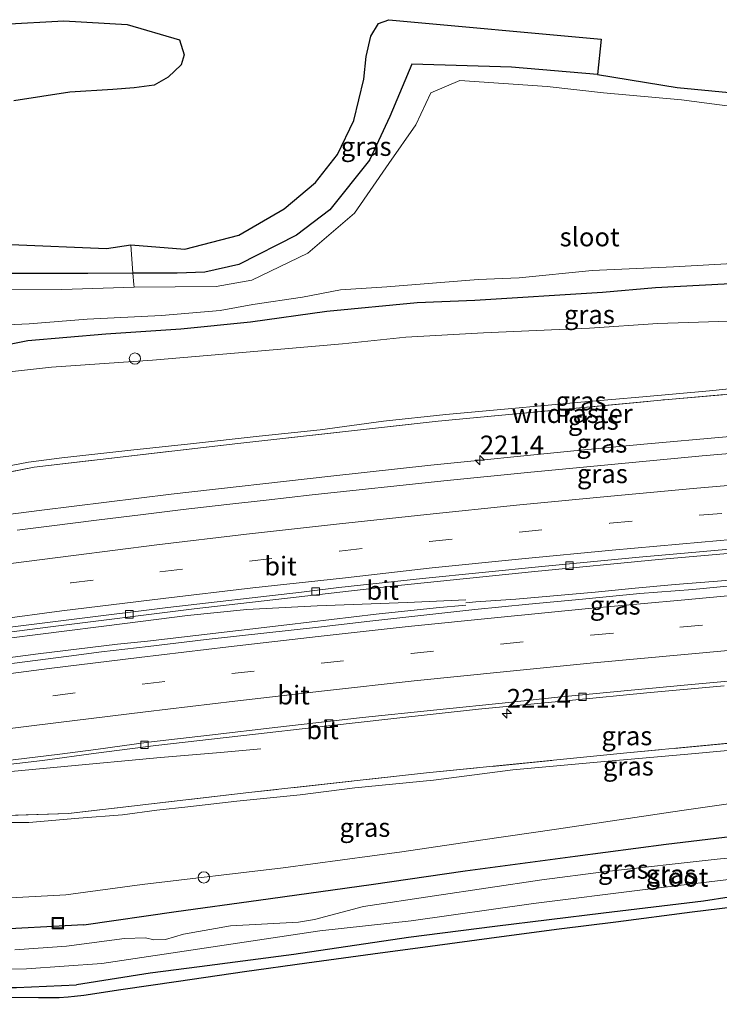
# Model space of a CAD drawing. Units: metres. Extents: x 79998 to 86274, y 401181 to 406253.
# Drawn here: x 80913 to 81006, y 401672 to 401803 of the extents above; entities that cross this region are included whole.
import ezdxf
from ezdxf.enums import TextEntityAlignment as Align

# ---------------------------------------------------------------- set-up
doc = ezdxf.new("R2010")
doc.units = ezdxf.units.M
doc.linetypes.add('IE-TERREINAFSCHEIDING', pattern=[10, 8, -2])
doc.linetypes.add('VW-3-9_STREEP', pattern=[12, 3, -9])
doc.layers.get('0').update_dxf_attribs({"lineweight": 25})
for name, color, linetype, lineweight in [('B-ME-AL-OVERIG-S-B1', 7, 'Continuous', 18), ('B-ME-AM-KILOMETR-S-B1', 7, 'Continuous', 18), ('B-ME-BV-GELEIDECONSTRUCTIE-GELEIDERAIL-L-B1', 213, 'BV-GELEIDERAIL', 18), ('B-ME-GR-BOMENSTRUIKEN-GV-B6', 93, 'Continuous', 18), ('B-ME-GW-INSTEEKWATERGANG-L-B1', 10, 'Continuous', 25), ('B-ME-GW-KRUINLIJN-L-B1', 93, 'Continuous', 18), ('B-ME-GW-TEENLIJN-L-B1', 93, 'Continuous', 18), ('B-ME-IE-GRASLAND-GV-B6', 93, 'Continuous', 18), ('B-ME-IE-TERREINAFSCHEIDING-RASTERHEKWERK-L-B1', 8, 'IE-TERREINAFSCHEIDING', 18), ('B-ME-KG-KADASTRAAL-OPNAMEDTMGRENS-L-B1', 10, 'Continuous', 25), ('B-ME-OG-WATER-GV-B6', 153, 'Continuous', 18), ('B-ME-VH-VERH_SOORT-BITUMEN-GV-B6', 8, 'IE-TERREINAFSCHEIDING-NATUURLIJK-HOUTWAL', 18), ('B-ME-VV-KOLK-S-B1', 8, 'Continuous', 18), ('B-ME-VW-MARKERING-39STREEP-015-L-B1', 255, 'VW-3-9_STREEP', 18), ('B-ME-VW-MARKERING-STREEP-015-L-B1', 7, 'Continuous', 18)]:
    doc.layers.add(name, color=color, linetype=linetype, lineweight=lineweight)
doc.styles.add('NLCS-ISO', font='NLCS-ISO.TTF')
doc.linetypes.add('BV-GELEIDERAIL', pattern='A,10,-3,[108,NLCS.SHX,S=1,R=0,X=0,Y=0],-3', length=16)
doc.linetypes.add('IE-TERREINAFSCHEIDING-NATUURLIJK-HOUTWAL', pattern='A,7,-1.5,[67,NLCS.SHX,S=0.75,R=45,X=0,Y=0],-1.5,7,-1.5,[70,NLCS.SHX,S=0.75,R=0,X=0,Y=0],-1.5', length=20)

# ---------------------------------------------------------------- blocks, each defined once
blk = doc.blocks.new('put')
for p, q in [((0.75, 0.75), (-0.75, 0.75)), ((-0.75, 0.75), (-0.75, -0.75)), ((0.75, -0.75), (0.75, 0.75)), ((-0.75, -0.75), (0.75, -0.75))]:
    blk.add_line(p, q)
blk.add_lwpolyline([(-0.625, 0.625), (0.625, 0.625), (0.625, -0.625), (-0.625, -0.625)], close=True)
blk = doc.blocks.new('dtb')
blk.add_circle((0, 0), 0.75)
blk = doc.blocks.new('hecto')
for p, q in [((0, 0.625), (-0.625, 0)), ((0, -0.625), (0, 0.625)), ((-0.625, 0), (0.625, 0)), ((0.625, 0), (0, -0.625))]:
    blk.add_line(p, q)
blk = doc.blocks.new('kolk')
blk.add_lwpolyline([(-0.5, -0.5), (0.5, -0.5), (0.5, 0.5), (-0.5, 0.5)], close=True)

msp = doc.modelspace()

# ---------------------------------------------------------------- linework, layer by layer
at = {"layer": 'B-ME-BV-GELEIDECONSTRUCTIE-GELEIDERAIL-L-B1'}
for points in [[(80764.0695, 401713.383, 5.8852), (80767.203, 401713.815, 6.1), (80771.245, 401714.301, 6.21), (80777.887, 401715.033, 6.53), (80783.167, 401715.698, 6.79), (80804.207, 401719.295, 6.91), (80814.726, 401721.061, 6.92), (80835.7841, 401724.6169, 6.858), (80855.5912, 401727.8468, 6.7996), (80862.1769, 401728.8672, 6.7803), (80868.7286, 401730.0319, 6.761), (80875.2576, 401731.3103, 6.7416), (80879.1937, 401732.1568, 6.73), (80889.751, 401734.263, 6.61), (80894.978, 401735.144, 6.58), (80901.537, 401736.114, 6.65), (80909.502, 401737.198, 6.35), (80916.127, 401738.052, 6.33), (80933.328, 401740.168, 6.23), (80954.576, 401742.561, 5.96), (80967.858, 401744.046, 5.73), (80986.424, 401745.882, 5.49), (80995.729, 401746.781, 5.31), (81007.643, 401747.87, 5.18)], [(80972.517, 401725.734, 5.62), (80973.824, 401725.841, 5.55), (80979.162, 401726.22, 5.43), (80989.738, 401727.143, 5.26), (80995.025, 401727.658, 5.21), (81000.377, 401728.173, 4.94), (81014.934, 401729.332, 4.85), (81029.65, 401730.433, 4.5), (81050.929, 401731.887, 4.31), (81072.199, 401733.272, 3.87), (81081.505, 401733.779, 3.91), (81092.213, 401734.372, 3.6), (81105.51, 401734.992, 3.48), (81118.819, 401735.563, 3.47), (81127.447, 401735.8632, 3.3222)], [(80771.0096, 401698.0236, 6.489), (80786.692, 401701.046, 6.61), (80793.229, 401702.271, 6.7), (80801.087, 401703.641, 6.47), (80815.494, 401706.248, 6.76), (80831.307, 401708.965, 6.73), (80843.082, 401711.039, 6.73), (80849.752, 401712.106, 6.71), (80868.077, 401714.991, 6.55), (80870.719, 401715.376, 6.52), (80877.317, 401716.23, 6.45), (80885.211, 401717.395, 6.41), (80895.748, 401718.897, 6.47), (80905.021, 401720.185, 6.41), (80915.574, 401721.523, 6.26), (80927.497, 401723.033, 6.05), (80935.482, 401724.042, 6.05), (80943.3719, 401724.8242, 5.9186), (80952.745, 401725.3071, 5.7845), (80964.709, 401725.769, 5.6), (80972.494, 401726.098, 5.62)], [(80771.327, 401696.0153, 6.7099), (80775.314, 401696.808, 6.76), (80785.81, 401698.733, 6.58), (80796.333, 401700.663, 6.55), (80801.628, 401701.725, 6.52), (80822.627, 401705.394, 6.69), (80834.43, 401707.318, 6.72), (80842.332, 401708.439, 6.74), (80850.313, 401709.726, 6.73), (80861.3615, 401711.4587, 6.6366), (80870.973, 401712.8385, 6.5568), (80879.898, 401714.221, 6.55), (80887.855, 401715.301, 6.32), (80898.437, 401716.668, 6.49), (80915.61, 401718.929, 6.29), (80926.192, 401720.217, 6.14), (80930.149, 401720.625, 6.06), (80948.7176, 401722.7894, 5.8306), (80960.595, 401724.209, 5.69), (80968.587, 401725.039, 5.56), (80972.529, 401725.419, 5.62)], [(80774.0442, 401678.8253, 5.8137), (80800.364, 401684.952, 6.08), (80813.374, 401687.902, 6.25), (80831.649, 401691.929, 6.36), (80835.51, 401692.784, 6.35), (80842.031, 401694.03, 6.36), (80851.2, 401695.536, 6.34), (80864.294, 401697.494, 6.3), (80872.303, 401698.607, 6.15), (80892.107, 401701.261, 6), (80905.349, 401702.672, 6.02), (80918.648, 401703.906, 5.77), (80931.909, 401705.131, 5.4), (80939.871, 401705.79, 5.09), (80945.237, 401706.299, 4.92)]]:
    msp.add_polyline3d(points, dxfattribs=at)
at = {"layer": 'B-ME-GR-BOMENSTRUIKEN-GV-B6'}
for points in [[(80927.971, 401773.348, 0.578), (80928.2182, 401769.5764, 0.1953), (80922.2124, 401769.5581, 0.1982), (80911.0818, 401769.5234, 0.1355), (80896.627, 401769.7048, 0.1862), (80887.039, 401769.9225, 0.2394), (80874.1264, 401770.2511, 0.229), (80861.4075, 401770.3118, 0.2581), (80856.238, 401770.165, 0.5967), (80853.3525, 401768.6286, 0.9469), (80855.8242, 401772.3619, 0.8633), (80857.4625, 401773.9414, 0.9176), (80863.6132, 401774.5158, 0.7967), (80870.6835, 401774.286, 0.8274), (80874.554, 401774.0412, 0.7384), (80883.2914, 401774.0125, 0.6918), (80895.7364, 401773.8976, 0.6795), (80911.9704, 401773.4105, 0.6179), (80924.7264, 401772.874, 0.5476), (80927.971, 401773.348, 0.578)], [(80928.2182, 401769.5764, 0.1953), (80928.355, 401768.089, -0.466), (80928.3845, 401767.7024, -0.697), (80918.752, 401767.42, -0.644), (80904.089, 401767.348, -0.647), (80893.625, 401767.301, -0.6091), (80884.187, 401767.747, -0.6091), (80874.967, 401767.702, -0.6091), (80865.645, 401767.718, -0.635), (80860.725, 401767.348, -0.622), (80859.761, 401766.924, -0.6091), (80857.501, 401765.715, -0.664), (80856.12, 401763.843, -0.631), (80854.905, 401763.544, -0.333), (80851.693, 401765.202, 0.863), (80853.3525, 401768.6286, 0.9469), (80856.238, 401770.165, 0.5967), (80861.4075, 401770.3118, 0.2581), (80874.1264, 401770.2511, 0.229), (80887.039, 401769.9225, 0.2394), (80896.627, 401769.7048, 0.1862), (80911.0818, 401769.5234, 0.1355), (80922.2124, 401769.5581, 0.1982), (80928.2182, 401769.5764, 0.1953)]]:
    msp.add_polyline3d(points, dxfattribs=at)
at = {"layer": 'B-ME-GW-INSTEEKWATERGANG-L-B1'}
for points in [[(80990.0224, 401796.0347, 0.7733), (80978.6042, 401796.9989, 0.6054), (80965.3421, 401797.3795, 0.0471), (80962.4061, 401790.4307, -0.058), (80959.7084, 401784.6391, 0.0424), (80954.4059, 401777.9983, 0.0686), (80949.975, 401774.6597, 0.1136), (80942.3285, 401770.7467, 0.0999), (80937.787, 401769.7305, 0.1413), (80934.1249, 401769.5944, 0.1925), (80928.2182, 401769.5764, 0.1953), (80922.2124, 401769.5581, 0.1982), (80911.0818, 401769.5234, 0.1355)], [(80902.3055, 401758.2327, 0.2174), (80914.2384, 401760.6429, 0.2591), (80924.6451, 401761.5283, 0.3065), (80934.5839, 401762.1813, 0.2825), (80943.8917, 401763.1046, 0.3101), (80954.0293, 401764.5499, 0.2206), (80966.0416, 401765.6759, 0.2199), (80973.7267, 401766.0136, 0.2192), (80990.6895, 401767.0532, 0.2319), (80997.7661, 401767.6612, 0.2036), (81010.222, 401768.353, 0.159), (81024.5702, 401769.0184, 0.213), (81042.3334, 401770.1464, 0.1228), (81052.1145, 401770.214, 0.194), (81063.0369, 401771.5681, 0.1244), (81077.0541, 401772.9003, 0.1724), (81085.6476, 401773.8012, 0.089), (81097.3226, 401773.8012, 0.0474), (81108.385, 401775.0614, 0.068), (81117.2709, 401776.293, 0.0118), (81124.9461, 401776.689, -0.0624), (81126.3388, 401776.6339, -0.068)], [(80921.7187, 401682.8509, 0.6869), (80933.9615, 401684.6391, 0.6489), (80944.9528, 401686.1467, 0.7226), (80959.9044, 401688.2434, 0.6495), (80972.4351, 401690.0587, 0.75), (80987.0482, 401692.0017, 0.7556), (80999.1479, 401693.6016, 0.7007), (81018.7798, 401695.9451, 0.6772), (81030.3253, 401697.2373, 0.6565), (81050.3908, 401699.7036, 0.7377), (81057.2257, 401700.2882, 0.6401), (81061.868, 401700.8179, 0.5396), (81070.5195, 401701.6794, 0.6891), (81080.2484, 401702.8793, 0.7669), (81103.5458, 401704.9452, 0.722), (81115.5531, 401706.0836, 0.8173), (81128.2334, 401706.9287, 0.8482)], [(81128.4536, 401698.8282, 0.7852), (81120.9875, 401698.3576, 0.7578), (81111.7204, 401697.5884, 0.7256), (81101.9914, 401696.7269, 0.717), (81095.1663, 401696.2598, 0.6779), (81084.1443, 401695.0599, 0.7003), (81074.6308, 401694.0446, 0.6791), (81065.3735, 401693.3331, 0.4751), (81055.3058, 401692.164, 0.6448), (81047.6704, 401691.3333, 0.6429), (81035.1466, 401689.9115, 0.6009), (81026.8364, 401688.9987, 0.6832), (81014.395, 401687.6, 0.418), (81004.1189, 401686.0016, 0.6734), (80990.8185, 401684.4324, 0.7187), (80976.3902, 401682.6423, 0.7212), (80964.9063, 401681.1654, 0.7254), (80949.6449, 401678.9132, 0.737), (80937.0834, 401677.2825, 0.745), (80930.533, 401676.4156, 0.6533), (80920.7117, 401674.8773, 0.6284)], [(80921.7187, 401682.8509, 0.6869), (80908.4696, 401682.1669, 0.4304), (80905.3499, 401682.1095, 0.4144), (80899.2823, 401682.4024, 0.4658), (80894.3285, 401681.9924, 0.4803), (80887.8504, 401681.6116, 0.567), (80881.6655, 401680.8208, 0.5568), (80877.017, 401680.023, 0.5241), (80873.4995, 401679.1444, 0.5998), (80871.3597, 401677.4164, 0.5419), (80871.1545, 401676.1863, 0.4939), (80871.4183, 401674.0775, 0.4439), (80871.7994, 401673.5503, 0.4632), (80873.4115, 401672.2909, 0.5508), (80874.9651, 401672.3788, 0.5583), (80878.1601, 401672.7888, 0.5251), (80881.6776, 401673.0232, 0.5294), (80886.6314, 401673.7554, 0.4843), (80893.6553, 401674.5114, 0.6223), (80902.8887, 401674.5114, 0.5713), (80912.7376, 401674.5114, 0.6416), (80920.7117, 401674.8773, 0.6284)]]:
    msp.add_polyline3d(points, dxfattribs=at)
at = {"layer": 'B-ME-GW-KRUINLIJN-L-B1'}
for points in [[(81011.4541, 401754.5848, 4.0561), (81004.9338, 401753.919, 4.1663), (80996.0769, 401753.1337, 4.2226), (80987.7965, 401752.4182, 4.3802), (80978.1453, 401751.5429, 4.4783), (80969.8343, 401750.7971, 4.7019), (80961.5451, 401749.9031, 4.7347), (80953.1249, 401748.76, 4.9178), (80945.0248, 401747.9054, 4.8955), (80935.8997, 401746.8814, 5.0264), (80927.9356, 401746.0454, 5.2334), (80918.7713, 401745.0286, 5.2657), (80914.3241, 401744.458, 5.3203), (80909.4598, 401743.5147, 5.4122), (80902.1452, 401741.7574, 5.4228), (80893.0126, 401738.7483, 5.8448), (80889.7565, 401737.5944, 5.696), (80878.9054, 401735.5435, 5.7613), (80871.3685, 401734.4519, 5.8969), (80862.924, 401732.9341, 5.9573), (80856.0983, 401731.8118, 6.1192), (80854.3836, 401731.0844, 6.159)], [(80860.2134, 401693.5044, 5.301), (80867.656, 401693.807, 5.194), (80874.6507, 401694.8284, 5.0054), (80884.1642, 401696.1513, 5.0036), (80891.9044, 401696.591, 4.9216), (80898.121, 401696.613, 4.835), (80906.132, 401696.486, 4.651), (80914.3666, 401696.4992, 4.542), (80921.0476, 401697.053, 4.566), (80926.8358, 401697.4838, 4.4909), (80931.4232, 401698.1299, 4.4594), (80935.5488, 401698.5914, 4.3769), (80942.0345, 401699.3327, 4.3502), (80950.4704, 401700.1634, 4.3212), (80957.7671, 401701.1172, 4.2573), (80968.1928, 401702.1373, 4.1212), (80978.7839, 401703.491, 3.9175), (80990.9642, 401704.6019, 3.8195), (81002.0479, 401705.5865, 3.6178), (81013.1775, 401706.6051, 3.3893)]]:
    msp.add_polyline3d(points, dxfattribs=at)
at = {"layer": 'B-ME-GW-TEENLIJN-L-B1'}
for points in [[(81012.9336, 401763.3747, 0.8403), (80998.0425, 401762.9049, 0.7485), (80988.9586, 401762.2596, 0.81), (80974.8459, 401761.6576, 0.7118), (80964.5152, 401761.0569, 0.7332), (80956.113, 401760.19, 0.585), (80942.266, 401759.004, 0.593), (80930.852, 401758.02, 0.585), (80917.391, 401757.084, 0.552), (80908.174, 401756.066, 0.607), (80899.513, 401754.076, 0.538), (80890.249, 401751.16, 0.603), (80882.005, 401748.476, 0.736), (80869.7441, 401746.1915, 0.762), (80860.7012, 401745.2222, 0.6718), (80852.228, 401744.717, 0.528)], [(81057.4558, 401705.0023, 1.0244), (81055.4919, 401704.4249, 1.0544), (81044.8805, 401703.376, 1.1102), (81034.7205, 401702.1146, 1.1057), (81026.5617, 401701.3146, 1.1191), (81013.3948, 401699.801, 1.0731), (81001.2336, 401698.078, 1.1026), (80984.5826, 401695.5786, 1.0696), (80974.4533, 401694.1326, 1.1097), (80963.9854, 401692.5942, 1.0919), (80948.2, 401690.4348, 1.0951), (80929.4617, 401688.2457, 1.0994), (80919.3088, 401686.858, 1.1011)], [(80862.137, 401681.031, 0.512), (80865.7832, 401681.7872, 0.8571), (80869.194, 401682.687, 0.882), (80873.1406, 401683.5152, 0.9044), (80881.316, 401684.85, 0.831), (80886.589, 401685.558, 0.869), (80892.014, 401685.726, 0.754), (80895.9588, 401685.7158, 0.7975), (80905.3268, 401686.0965, 0.944), (80919.3088, 401686.858, 1.1011)]]:
    msp.add_polyline3d(points, dxfattribs=at)
at = {"layer": 'B-ME-IE-GRASLAND-GV-B6'}
for points in [[(80911.034, 401802.738, 0.201), (80919.0208, 401803.1757, 0.6127), (80927.45, 401802.6989, 0.7868), (80934.4216, 401800.6591, 1.0858), (80935.0475, 401798.6604, 1.0747), (80934.6416, 401797.2964, 1.078), (80932.9076, 401795.6744, 0.9206), (80931.0629, 401794.6053, 0.8714), (80928.4065, 401794.2367, 0.9219), (80925.5656, 401794.0155, 0.9417), (80919.825, 401793.681, 0.8134), (80912.4092, 401792.5383, 0.7854)], [(80990.0224, 401796.0347, 0.7733), (80978.6042, 401796.9989, 0.6054), (80965.3421, 401797.3795, 0.0471), (80962.4061, 401790.4307, -0.058), (80959.7084, 401784.6391, 0.0424), (80954.4059, 401777.9983, 0.0686), (80949.975, 401774.6597, 0.1136), (80942.3285, 401770.7467, 0.0999), (80937.787, 401769.7305, 0.1413), (80934.1249, 401769.5944, 0.1925), (80928.2182, 401769.5764, 0.1953), (80927.971, 401773.348, 0.578), (80935.1306, 401772.8003, 0.5978), (80942.3251, 401774.6435, 0.5994), (80948.3389, 401778.1456, 0.6785), (80952.508, 401781.6477, 0.6645), (80955.4595, 401785.371, 0.6335), (80957.6378, 401789.8897, 0.6382), (80958.966, 401795.4193, 0.632), (80959.273, 401798.442, 0.619), (80959.899, 401801.115, 0.844), (80960.915, 401802.812, 1), (80962.278, 401803.318, 1.098), (80990.5364, 401800.7386, 1.098), (80990.0224, 401796.0347, 0.7733)], [(81014.006, 401790.989, -0.622), (81001.213, 401792.661, -0.753), (80990.818, 401793.606, -0.627), (80983.331, 401794.406, -0.649), (80971.7, 401795.242, -0.631), (80967.847, 401793.576, -0.613), (80965.886, 401789.33, -0.694), (80962.253, 401784.161, -0.629), (80957.713, 401777.593, -0.648), (80951.497, 401772.232, -0.655), (80944.066, 401768.654, -0.6091), (80939.308, 401767.819, -0.664), (80928.3845, 401767.7024, -0.697), (80928.355, 401768.089, -0.466), (80928.2182, 401769.5764, 0.1953), (80934.1249, 401769.5944, 0.1925), (80937.787, 401769.7305, 0.1413), (80942.3285, 401770.7467, 0.0999), (80949.975, 401774.6597, 0.1136), (80954.4059, 401777.9983, 0.0686), (80959.7084, 401784.6391, 0.0424), (80962.4061, 401790.4307, -0.058), (80965.3421, 401797.3795, 0.0471), (80978.6042, 401796.9989, 0.6054), (80990.0224, 401796.0347, 0.7733)], [(80990.0224, 401796.0347, 0.7733), (81000.6435, 401794.2822, 1.3408), (81009.8322, 401793.4181, 1.3777)], [(80908.588, 401762.559, -0.7), (80914.435, 401762.849, -0.734), (80922.135, 401763.466, -0.716), (80932.014, 401763.974, -0.707), (80939.842, 401764.597, -0.749), (80944.164, 401765.396, -0.706), (80950.795, 401766.397, -0.676), (80955.822, 401767.355, -0.724), (80961.996, 401767.754, -0.7491), (80974.15, 401768.735, -0.704), (80979.597, 401768.953, -0.655), (80989.331, 401769.933, -0.665), (81000.154, 401770.441, -0.693), (81013.502, 401771.17, -0.723)], [(80853.3525, 401768.6286, 0.9469), (80851.693, 401765.202, 0.863), (80851.567, 401763.3529, 0.819), (80852.0705, 401759.2367, 0.5834), (80853.1691, 401755.7608, 0.4657), (80854.9543, 401752.7423, 0.3559), (80858.0211, 401751.1415, 0.334), (80860.859, 401750.1353, 0.4094), (80869.8764, 401750.8214, 0.4589), (80880.9535, 401752.788, 0.3448), (80890.8164, 401755.4886, 0.181), (80902.3055, 401758.2327, 0.2174), (80914.2384, 401760.6429, 0.2591), (80924.6451, 401761.5283, 0.3065), (80934.5839, 401762.1813, 0.2825), (80943.8917, 401763.1046, 0.3101), (80954.0293, 401764.5499, 0.2206), (80966.0416, 401765.6759, 0.2199), (80973.7267, 401766.0136, 0.2192), (80990.6895, 401767.0532, 0.2319), (80997.7661, 401767.6612, 0.2036), (81010.222, 401768.353, 0.159)], [(81010.222, 401768.353, 0.159), (80997.7661, 401767.6612, 0.2036), (80990.6895, 401767.0532, 0.2319), (80973.7267, 401766.0136, 0.2192), (80966.0416, 401765.6759, 0.2199), (80954.0293, 401764.5499, 0.2206), (80943.8917, 401763.1046, 0.3101), (80934.5839, 401762.1813, 0.2825), (80924.6451, 401761.5283, 0.3065), (80914.2384, 401760.6429, 0.2591), (80902.3055, 401758.2327, 0.2174)], [(80908.174, 401756.066, 0.607), (80917.391, 401757.084, 0.552), (80930.852, 401758.02, 0.585), (80942.266, 401759.004, 0.593), (80956.113, 401760.19, 0.585), (80964.5152, 401761.0569, 0.7332), (80974.8459, 401761.6576, 0.7118), (80988.9586, 401762.2596, 0.81), (80998.0425, 401762.9049, 0.7485), (81012.9336, 401763.3747, 0.8403)], [(81012.9336, 401763.3747, 0.8403), (80998.0425, 401762.9049, 0.7485), (80988.9586, 401762.2596, 0.81), (80974.8459, 401761.6576, 0.7118), (80964.5152, 401761.0569, 0.7332), (80956.113, 401760.19, 0.585), (80942.266, 401759.004, 0.593), (80930.852, 401758.02, 0.585), (80917.391, 401757.084, 0.552), (80908.174, 401756.066, 0.607)], [(80909.4598, 401743.5147, 5.4122), (80914.3241, 401744.458, 5.3203), (80918.7713, 401745.0286, 5.2657), (80927.9356, 401746.0454, 5.2334), (80935.8997, 401746.8814, 5.0264), (80945.0248, 401747.9054, 4.8955), (80953.1249, 401748.76, 4.9178), (80961.5451, 401749.9031, 4.7347), (80969.8343, 401750.7971, 4.7019), (80978.1453, 401751.5429, 4.4783), (80987.7965, 401752.4182, 4.3802), (80996.0769, 401753.1337, 4.2226), (81004.9338, 401753.919, 4.1663), (81011.4541, 401754.5848, 4.0561)], [(81011.4541, 401754.5848, 4.0561), (81004.9338, 401753.919, 4.1663), (80996.0769, 401753.1337, 4.2226), (80987.7965, 401752.4182, 4.3802), (80978.1453, 401751.5429, 4.4783), (80969.8343, 401750.7971, 4.7019), (80961.5451, 401749.9031, 4.7347), (80953.1249, 401748.76, 4.9178), (80945.0248, 401747.9054, 4.8955), (80935.8997, 401746.8814, 5.0264), (80927.9356, 401746.0454, 5.2334), (80918.7713, 401745.0286, 5.2657), (80914.3241, 401744.458, 5.3203), (80909.4598, 401743.5147, 5.4122)], [(81025.736, 401755.021, 3.943), (80998.938, 401752.741, 4.247), (80968.853, 401749.882, 4.665), (80942.202, 401746.929, 4.877), (80915.085, 401743.788, 5.226), (80909.468, 401742.666, 5.372)], [(80909.468, 401742.666, 5.372), (80915.085, 401743.788, 5.226), (80942.202, 401746.929, 4.877), (80968.853, 401749.882, 4.665), (80998.938, 401752.741, 4.247), (81025.736, 401755.021, 3.943)], [(81015.9655, 401746.3115, 4.3231), (81003.9629, 401745.2647, 4.5847), (80992.3232, 401744.1862, 4.7851), (80980.7315, 401743.0802, 4.9634), (80969.569, 401741.9621, 5.1296), (80952.0939, 401740.069, 5.356), (80945.9647, 401739.396, 5.4406), (80940.7267, 401738.8095, 5.5255), (80934.9022, 401738.1229, 5.6006), (80929.5823, 401737.4772, 5.6502), (80923.3895, 401736.7043, 5.7024), (80917.4421, 401735.954, 5.7287), (80912.8361, 401735.3675, 5.7705)], [(80904.148, 401720.8428, 5.5644), (80917.244, 401722.518, 5.5436), (80936.3569, 401724.9227, 5.3423), (80963.5054, 401728.0038, 4.9876), (80981.6892, 401729.8729, 4.7284), (80998.1428, 401731.474, 4.497), (81012.969, 401732.7738, 4.1848)], [(81010.4621, 401728.2436, 4.2619), (81002.7093, 401727.5119, 4.3517), (80995.6481, 401726.9456, 4.5373), (80988.0306, 401726.214, 4.6464), (80980.9093, 401725.5224, 4.7448), (80973.7128, 401724.8208, 4.8378), (80966.9372, 401724.0941, 4.854), (80959.7407, 401723.2923, 5.0121), (80952.9, 401722.5004, 5.1332), (80945.6584, 401721.6786, 5.2946), (80937.9858, 401720.8416, 5.3122), (80930.243, 401719.9095, 5.3508), (80924.0338, 401719.1778, 5.421), (80919.7108, 401718.6267, 5.4566), (80902.8217, 401716.4604, 5.5662)], [(80905.1784, 401703.4592, 5.2551), (80916.1935, 401704.7549, 5.1273), (80923.3338, 401705.702, 5.0772), (80931.2835, 401706.7452, 5.0134), (80942.5818, 401708.0384, 4.9329), (80954.2319, 401709.3545, 4.7907), (80962.5309, 401710.2926, 4.6678), (80974.2227, 401711.5511, 4.5185), (80986.6927, 401712.7692, 4.3017), (80996.6131, 401713.751, 4.1588), (81006.8929, 401714.6637, 3.9483)], [(81018.155, 401708.044, 3.258), (80993.917, 401705.754, 3.703), (80967.302, 401703.08, 4.155), (80943.661, 401700.484, 4.371), (80919.639, 401697.694, 4.638), (80908.346, 401697.324, 4.722)], [(80908.346, 401697.324, 4.722), (80919.639, 401697.694, 4.638), (80943.661, 401700.484, 4.371), (80967.302, 401703.08, 4.155), (80993.917, 401705.754, 3.703), (81018.155, 401708.044, 3.258)], [(80906.132, 401696.486, 4.651), (80914.3666, 401696.4992, 4.542), (80921.0476, 401697.053, 4.566), (80926.8358, 401697.4838, 4.4909), (80931.4232, 401698.1299, 4.4594), (80935.5488, 401698.5914, 4.3769), (80942.0345, 401699.3327, 4.3502), (80950.4704, 401700.1634, 4.3212), (80957.7671, 401701.1172, 4.2573), (80968.1928, 401702.1373, 4.1212), (80978.7839, 401703.491, 3.9175), (80990.9642, 401704.6019, 3.8195), (81002.0479, 401705.5865, 3.6178), (81013.1775, 401706.6051, 3.3893)], [(81013.1775, 401706.6051, 3.3893), (81002.0479, 401705.5865, 3.6178), (80990.9642, 401704.6019, 3.8195), (80978.7839, 401703.491, 3.9175), (80968.1928, 401702.1373, 4.1212), (80957.7671, 401701.1172, 4.2573), (80950.4704, 401700.1634, 4.3212), (80942.0345, 401699.3327, 4.3502), (80935.5488, 401698.5914, 4.3769), (80931.4232, 401698.1299, 4.4594), (80926.8358, 401697.4838, 4.4909), (80921.0476, 401697.053, 4.566), (80914.3666, 401696.4992, 4.542), (80906.132, 401696.486, 4.651)], [(81013.3948, 401699.801, 1.0731), (81001.2336, 401698.078, 1.1026), (80984.5826, 401695.5786, 1.0696), (80974.4533, 401694.1326, 1.1097), (80963.9854, 401692.5942, 1.0919), (80948.2, 401690.4348, 1.0951), (80929.4617, 401688.2457, 1.0994), (80919.3088, 401686.858, 1.1011), (80905.3268, 401686.0965, 0.944)], [(80905.3268, 401686.0965, 0.944), (80919.3088, 401686.858, 1.1011), (80929.4617, 401688.2457, 1.0994), (80948.2, 401690.4348, 1.0951), (80963.9854, 401692.5942, 1.0919), (80974.4533, 401694.1326, 1.1097), (80984.5826, 401695.5786, 1.0696), (81001.2336, 401698.078, 1.1026), (81013.3948, 401699.801, 1.0731)], [(80908.4696, 401682.1669, 0.4304), (80921.7187, 401682.8509, 0.6869), (80933.9615, 401684.6391, 0.6489), (80944.9528, 401686.1467, 0.7226), (80959.9044, 401688.2434, 0.6495), (80972.4351, 401690.0587, 0.75), (80987.0482, 401692.0017, 0.7556), (80999.1479, 401693.6016, 0.7007), (81018.7798, 401695.9451, 0.6772)], [(81018.7798, 401695.9451, 0.6772), (80999.1479, 401693.6016, 0.7007), (80987.0482, 401692.0017, 0.7556), (80972.4351, 401690.0587, 0.75), (80959.9044, 401688.2434, 0.6495), (80944.9528, 401686.1467, 0.7226), (80933.9615, 401684.6391, 0.6489), (80921.7187, 401682.8509, 0.6869)], [(81010.962, 401692.092, -0.502), (81005.932, 401691.593, -0.5348), (80990.841, 401689.917, -0.478), (80982.626, 401688.87, -0.503), (80968.334, 401686.739, -0.41), (80958.903, 401685.318, -0.432), (80952.3695, 401683.5899, -0.4486), (80950.254, 401683.221, -0.454), (80941.216, 401682.7246, -0.464), (80934.9399, 401681.6418, -0.4764), (80932.5506, 401680.9243, -0.481), (80930.9971, 401680.8557, -0.4825), (80929.8854, 401681.1148, -0.483), (80927.122, 401681.053, -0.485), (80919.408, 401680.023, -0.4017), (80912.52, 401679.525, -0.5348)], [(80903.067, 401676.937, -0.41), (80914.059, 401676.9916, -0.409), (80924.104, 401677.714, -0.407), (80953.095, 401682.064, -0.487), (80965.229, 401683.38, -0.486), (80981.513, 401685.727, -0.408), (80996.394, 401687.587, -0.399), (81010.417, 401689.276, -0.417)], [(81014.395, 401687.6, 0.418), (81004.1189, 401686.0016, 0.6734), (80990.8185, 401684.4324, 0.7187), (80976.3902, 401682.6423, 0.7212), (80964.9063, 401681.1654, 0.7254), (80949.6449, 401678.9132, 0.737), (80937.0834, 401677.2825, 0.745), (80930.533, 401676.4156, 0.6533), (80920.7117, 401674.8773, 0.6284), (80912.7376, 401674.5114, 0.6416)], [(80912.7376, 401674.5114, 0.6416), (80920.7117, 401674.8773, 0.6284), (80930.533, 401676.4156, 0.6533), (80937.0834, 401677.2825, 0.745), (80949.6449, 401678.9132, 0.737), (80964.9063, 401681.1654, 0.7254), (80976.3902, 401682.6423, 0.7212), (80990.8185, 401684.4324, 0.7187), (81004.1189, 401686.0016, 0.6734), (81014.395, 401687.6, 0.418)], [(81011.6932, 401685.6622, 0.6714), (81002.6223, 401684.5349, 0.7045), (80992.4482, 401683.2412, 0.7433), (80984.9292, 401682.2688, 0.7733), (80976.5859, 401681.1871, 0.8103), (80967.7526, 401679.9858, 0.7696), (80960.1445, 401678.9817, 0.7992), (80951.365, 401677.7565, 0.8432), (80943.0875, 401676.5911, 0.8233), (80934.296, 401675.3121, 0.7813), (80926.6222, 401674.2184, 0.7102), (80921.6975, 401673.4773, 0.6912), (80920.4544, 401673.3279, 0.6987), (80919.6356, 401673.2263, 0.6988), (80918.4343, 401673.1606, 0.6862), (80915.6514, 401673.1505, 0.6825), (80907.9009, 401673.2338, 0.6138)], [(80921.7187, 401682.8509, 0.6869), (80908.4696, 401682.1669, 0.4304)]]:
    msp.add_polyline3d(points, dxfattribs=at)
at = {"layer": 'B-ME-IE-TERREINAFSCHEIDING-RASTERHEKWERK-L-B1'}
for points in [[(80896.1131, 401739.0859, 5.522), (80898.0724, 401739.6751, 5.4904), (80903.365, 401741.144, 5.406), (80909.468, 401742.666, 5.372), (80915.085, 401743.788, 5.226), (80942.202, 401746.929, 4.877), (80968.853, 401749.882, 4.665), (80998.938, 401752.741, 4.247), (81025.736, 401755.021, 3.943), (81043.6973, 401756.4103, 3.5492), (81055.38, 401757.314, 3.293), (81064.478, 401758.078, 3.129), (81067.492, 401758.246, 3.125), (81070.79, 401758.181, 3.147), (81077.47, 401755.953, 3.483)], [(81128.0285, 401714.4695, 1.7479), (81107.39, 401713.659, 1.981), (81062.862, 401711.38, 2.527), (81029.6242, 401708.8998, 3.0705), (81018.155, 401708.044, 3.258), (80993.917, 401705.754, 3.703), (80967.302, 401703.08, 4.155), (80943.661, 401700.484, 4.371), (80919.639, 401697.694, 4.638), (80908.346, 401697.324, 4.722), (80905.5871, 401697.2361, 4.8225), (80903.514, 401697.17, 4.898)]]:
    msp.add_polyline3d(points, dxfattribs=at)
at = {"layer": 'B-ME-KG-KADASTRAAL-OPNAMEDTMGRENS-L-B1'}
for points in [[(80911.034, 401802.738, 0.201), (80919.0208, 401803.1757, 0.6127), (80927.45, 401802.6989, 0.7868), (80934.4216, 401800.6591, 1.0858), (80935.0475, 401798.6604, 1.0747), (80934.6416, 401797.2964, 1.078), (80932.9076, 401795.6744, 0.9206), (80931.0629, 401794.6053, 0.8714), (80928.4065, 401794.2367, 0.9219), (80925.5656, 401794.0155, 0.9417), (80919.825, 401793.681, 0.8134), (80912.4092, 401792.5383, 0.7854)], [(80911.9704, 401773.4105, 0.6179), (80924.7264, 401772.874, 0.5476), (80927.971, 401773.348, 0.578), (80935.1306, 401772.8003, 0.5978), (80942.3251, 401774.6435, 0.5994), (80948.3389, 401778.1456, 0.6785), (80952.508, 401781.6477, 0.6645), (80955.4595, 401785.371, 0.6335), (80957.6378, 401789.8897, 0.6382), (80958.966, 401795.4193, 0.632), (80959.273, 401798.442, 0.619), (80959.899, 401801.115, 0.844), (80960.915, 401802.812, 1), (80962.278, 401803.318, 1.098), (80990.5364, 401800.7386, 1.098), (80990.0224, 401796.0347, 0.7733), (81000.6435, 401794.2822, 1.3408), (81009.8322, 401793.4181, 1.3777)], [(81011.6932, 401685.6622, 0.6714), (81002.6223, 401684.5349, 0.7045), (80992.4482, 401683.2412, 0.7433), (80984.9292, 401682.2688, 0.7733), (80976.5859, 401681.1871, 0.8103), (80967.7526, 401679.9858, 0.7696), (80960.1445, 401678.9817, 0.7992), (80951.365, 401677.7565, 0.8432), (80943.0875, 401676.5911, 0.8233), (80934.296, 401675.3121, 0.7813), (80926.6222, 401674.2184, 0.7102), (80921.6975, 401673.4773, 0.6912), (80920.4544, 401673.3279, 0.6987), (80919.6356, 401673.2263, 0.6988), (80918.4343, 401673.1606, 0.6862), (80915.6514, 401673.1505, 0.6825), (80907.9009, 401673.2338, 0.6138)]]:
    msp.add_polyline3d(points, dxfattribs=at)
at = {"layer": 'B-ME-OG-WATER-GV-B6'}
for points in [[(80904.089, 401767.348, -0.647), (80918.752, 401767.42, -0.644), (80928.3845, 401767.7024, -0.697), (80939.308, 401767.819, -0.664), (80944.066, 401768.654, -0.6091), (80951.497, 401772.232, -0.655), (80957.713, 401777.593, -0.648), (80962.253, 401784.161, -0.629), (80965.886, 401789.33, -0.694), (80967.847, 401793.576, -0.613), (80971.7, 401795.242, -0.631), (80983.331, 401794.406, -0.649), (80990.818, 401793.606, -0.627), (81001.213, 401792.661, -0.753), (81014.006, 401790.989, -0.622)], [(81013.502, 401771.17, -0.723), (81000.154, 401770.441, -0.693), (80989.331, 401769.933, -0.665), (80979.597, 401768.953, -0.655), (80974.15, 401768.735, -0.704), (80961.996, 401767.754, -0.7491), (80955.822, 401767.355, -0.724), (80950.795, 401766.397, -0.676), (80944.164, 401765.396, -0.706), (80939.842, 401764.597, -0.749), (80932.014, 401763.974, -0.707), (80922.135, 401763.466, -0.716), (80914.435, 401762.849, -0.734), (80908.588, 401762.559, -0.7)], [(80912.52, 401679.525, -0.5348), (80919.408, 401680.023, -0.4017), (80927.122, 401681.053, -0.485), (80929.8854, 401681.1148, -0.483), (80930.9971, 401680.8557, -0.4825), (80932.5506, 401680.9243, -0.481), (80934.9399, 401681.6418, -0.4764), (80941.216, 401682.7246, -0.464), (80950.254, 401683.221, -0.454), (80952.3695, 401683.5899, -0.4486), (80958.903, 401685.318, -0.432), (80968.334, 401686.739, -0.41), (80982.626, 401688.87, -0.503), (80990.841, 401689.917, -0.478), (81005.932, 401691.593, -0.5348), (81010.962, 401692.092, -0.502)], [(81010.417, 401689.276, -0.417), (80996.394, 401687.587, -0.399), (80981.513, 401685.727, -0.408), (80965.229, 401683.38, -0.486), (80953.095, 401682.064, -0.487), (80924.104, 401677.714, -0.407), (80914.059, 401676.9916, -0.409), (80903.067, 401676.937, -0.41)]]:
    msp.add_polyline3d(points, dxfattribs=at)
at = {"layer": 'B-ME-VH-VERH_SOORT-BITUMEN-GV-B6'}
for points in [[(80912.8361, 401735.3675, 5.7705), (80917.4421, 401735.954, 5.7287), (80923.3895, 401736.7043, 5.7024), (80929.5823, 401737.4772, 5.6502), (80934.9022, 401738.1229, 5.6006), (80940.7267, 401738.8095, 5.5255), (80945.9647, 401739.396, 5.4406), (80952.0939, 401740.069, 5.356), (80969.569, 401741.9621, 5.1296), (80980.7315, 401743.0802, 4.9634), (80992.3232, 401744.1862, 4.7851), (81003.9629, 401745.2647, 4.5847), (81015.9655, 401746.3115, 4.3231)], [(81012.1307, 401733.2411, 4.1778), (80995.5899, 401731.7809, 4.5037), (80982.6077, 401730.54, 4.7136), (80966.754, 401728.9555, 4.9269), (80955.6364, 401727.7387, 5.0999), (80950.6561, 401727.1296, 5.1724), (80932.8703, 401725.0987, 5.2986), (80920.4262, 401723.5389, 5.3901), (80910.0727, 401722.2609, 5.455)], [(80910.0727, 401722.2609, 5.455), (80920.4262, 401723.5389, 5.3901), (80932.8703, 401725.0987, 5.2986), (80950.6561, 401727.1296, 5.1724), (80955.6364, 401727.7387, 5.0999), (80966.754, 401728.9555, 4.9269), (80982.6077, 401730.54, 4.7136), (80995.5899, 401731.7809, 4.5037), (81012.1307, 401733.2411, 4.1778)], [(81012.969, 401732.7738, 4.1848), (80998.1428, 401731.474, 4.497), (80981.6892, 401729.8729, 4.7284), (80963.5054, 401728.0038, 4.9876), (80936.3569, 401724.9227, 5.3423), (80917.244, 401722.518, 5.5436), (80904.148, 401720.8428, 5.5644)], [(80902.8217, 401716.4604, 5.5662), (80919.7108, 401718.6267, 5.4566), (80924.0338, 401719.1778, 5.421), (80930.243, 401719.9095, 5.3508), (80937.9858, 401720.8416, 5.3122), (80945.6584, 401721.6786, 5.2946), (80952.9, 401722.5004, 5.1332), (80959.7407, 401723.2923, 5.0121), (80966.9372, 401724.0941, 4.854), (80973.7128, 401724.8208, 4.8378), (80980.9093, 401725.5224, 4.7448), (80988.0306, 401726.214, 4.6464), (80995.6481, 401726.9456, 4.5373), (81002.7093, 401727.5119, 4.3517), (81010.4621, 401728.2436, 4.2619)], [(80909.3184, 401704.4664, 5.18), (80918.4963, 401705.5939, 5.1376), (80923.293, 401706.1774, 5.1238), (80930.3137, 401707.162, 5.0644), (80938.4216, 401708.0872, 5.0032), (80947.5278, 401709.1748, 4.893), (80958.7765, 401710.4733, 4.7573), (80968.2316, 401711.4472, 4.6238), (80978.6445, 401712.5104, 4.4488), (80984.3013, 401713.1191, 4.3746), (80992.6689, 401713.9388, 4.2414), (81002.051, 401714.8073, 4.0698), (81012.342, 401715.7244, 3.8776)], [(81012.342, 401715.7244, 3.8776), (81002.051, 401714.8073, 4.0698), (80992.6689, 401713.9388, 4.2414), (80984.3013, 401713.1191, 4.3746), (80978.6445, 401712.5104, 4.4488), (80968.2316, 401711.4472, 4.6238), (80958.7765, 401710.4733, 4.7573), (80947.5278, 401709.1748, 4.893), (80938.4216, 401708.0872, 5.0032), (80930.3137, 401707.162, 5.0644), (80923.293, 401706.1774, 5.1238), (80918.4963, 401705.5939, 5.1376), (80909.3184, 401704.4664, 5.18)], [(81006.8929, 401714.6637, 3.9483), (80996.6131, 401713.751, 4.1588), (80986.6927, 401712.7692, 4.3017), (80974.2227, 401711.5511, 4.5185), (80962.5309, 401710.2926, 4.6678), (80954.2319, 401709.3545, 4.7907), (80942.5818, 401708.0384, 4.9329), (80931.2835, 401706.7452, 5.0134), (80923.3338, 401705.702, 5.0772), (80916.1935, 401704.7549, 5.1273), (80905.1784, 401703.4592, 5.2551)]]:
    msp.add_polyline3d(points, dxfattribs=at)
at = {"layer": 'B-ME-VW-MARKERING-39STREEP-015-L-B1'}
for points in [[(80908.012, 401726.827, 5.6974), (80919.9484, 401728.3587, 5.562), (80931.8308, 401729.8296, 5.4797), (80943.7468, 401731.2593, 5.371), (80955.7214, 401732.6113, 5.226), (80967.6922, 401733.8995, 5.0318), (80979.6224, 401735.1332, 4.885), (80991.6527, 401736.3, 4.6311), (81003.5692, 401737.3676, 4.4693), (81015.523, 401738.3994, 4.2383)], [(80772.1713, 401690.6738, 5.676), (80779.8111, 401692.1021, 5.788), (80787.241, 401693.446, 5.8183), (80799.0654, 401695.6186, 5.8107), (80810.8532, 401697.6485, 5.815), (80815.5694, 401698.4457, 5.7924), (80822.6701, 401699.6321, 5.8424), (80827.0745, 401700.3546, 5.8615), (80834.4926, 401701.5621, 5.8583), (80839.0972, 401702.2994, 5.8408), (80850.3371, 401704.0637, 5.8686), (80858.1924, 401705.2649, 5.8209), (80862.7348, 401705.9265, 5.8089), (80881.9345, 401708.6883, 5.5989), (80905.6739, 401711.9329, 5.4546), (80917.577, 401713.3626, 5.4027), (80929.4786, 401714.8771, 5.3158), (80941.3754, 401716.2994, 5.1943), (80953.2822, 401717.6676, 5.0599), (80965.2394, 401718.9864, 4.8127), (80977.147, 401720.2139, 4.663), (80989.1523, 401721.3984, 4.479), (81001.0044, 401722.4748, 4.2704), (81012.8937, 401723.5645, 4.0952)]]:
    msp.add_polyline3d(points, dxfattribs=at)
at = {"layer": 'B-ME-VW-MARKERING-STREEP-015-L-B1'}
for points in [[(80907.4426, 401730.3664, 5.77), (80920.3283, 401732.0119, 5.6913), (80931.3964, 401733.418, 5.6049), (80943.3281, 401734.8551, 5.4588), (80955.3203, 401736.1757, 5.2986), (80967.3185, 401737.4825, 5.116), (80979.2636, 401738.7063, 4.9515), (80991.3168, 401739.8857, 4.7365), (81003.2418, 401740.9545, 4.6091), (81015.2183, 401742.0066, 4.3139)], [(80901.6073, 401722.3488, 5.6055), (80918.787, 401724.6314, 5.4812), (80932.2594, 401726.3023, 5.3832), (80944.1658, 401727.7077, 5.2929), (80956.1277, 401729.021, 5.1633), (80968.046, 401730.3523, 4.9426), (80979.9636, 401731.5503, 4.8064), (80991.9926, 401732.7398, 4.6425), (81003.8877, 401733.8041, 4.384), (81015.8189, 401734.8531, 4.1506)], [(81012.5834, 401727.1361, 4.1999), (81000.6787, 401726.045, 4.3394), (80988.8142, 401724.9674, 4.646), (80976.7872, 401723.7808, 4.8201), (80964.8591, 401722.5512, 4.9072), (80952.8811, 401721.2301, 5.1738), (80940.9579, 401719.8601, 5.2873), (80929.0396, 401718.4352, 5.3825), (80917.0851, 401716.9589, 5.4489), (80909.9212, 401716.0593, 5.5942)], [(81013.2124, 401719.8977, 3.9857), (80989.4995, 401717.7341, 4.3856), (80977.5164, 401716.5519, 4.5458), (80965.6299, 401715.3266, 4.7417), (80953.694, 401714.0101, 4.9416), (80941.8039, 401712.6439, 5.0856), (80929.9161, 401711.2226, 5.1979), (80917.9903, 401709.7499, 5.259), (80905.747, 401708.233, 5.2917), (80892.2306, 401706.3871, 5.4012), (80881.5019, 401704.9214, 5.5246), (80870.7501, 401703.405, 5.618), (80862.902, 401702.2683, 5.7148), (80851.9952, 401700.6143, 5.7603), (80846.2183, 401699.7224, 5.7379), (80840.3765, 401698.8068, 5.7631), (80834.4578, 401697.844, 5.7743), (80828.4505, 401696.8753, 5.7672), (80822.9631, 401695.9715, 5.7464), (80817.2748, 401695.0205, 5.6803), (80807.1445, 401693.2839, 5.7187), (80801.845, 401692.3876, 5.7154), (80794.5303, 401691.0634, 5.6799), (80787.4862, 401689.7676, 5.7036)]]:
    msp.add_polyline3d(points, dxfattribs=at)

# ---------------------------------------------------------------- block references
at = {"layer": 'B-ME-AL-OVERIG-S-B1', "rotation": 90}
for name, p in [('dtb', (80928.488, 401758.218, 1.233)), ('dtb', (80937.665, 401689.174, 1.356)), ('put', (80918.2375, 401683.1054, 0.614))]:
    msp.add_blockref(name, p, dxfattribs=at)
at = {"layer": 'B-ME-AM-KILOMETR-S-B1', "rotation": 90}
for p in [(80974.393, 401744.689, 5.62), (80977.972, 401710.974, 4.45)]:
    msp.add_blockref('hecto', p, dxfattribs=at)
at = {"layer": 'B-ME-VV-KOLK-S-B1', "rotation": 90}
for p in [(80986.309, 401730.662, 4.657), (80952.53, 401727.231, 5.141), (80927.74, 401724.196, 5.378), (80988.034, 401713.211, 4.299), (80954.34, 401709.635, 4.799), (80929.775, 401706.814, 5)]:
    msp.add_blockref('kolk', p, dxfattribs=at)

# ---------------------------------------------------------------- texts
at = {"layer": 'B-ME-AM-KILOMETR-S-B1', "ltscale": 0.2, "style": 'NLCS-ISO'}
for p in [(80974.393, 401744.689, 5.62), (80977.972, 401710.974, 4.45)]:
    msp.add_text('221.4', height=2.5, dxfattribs=at).set_placement(p, align=Align.BOTTOM_LEFT)
at = {"layer": 'B-ME-IE-GRASLAND-GV-B6', "ltscale": 0.2, "style": 'NLCS-ISO'}
for p in [(80959.2537, 401786.4472), (80988.9529, 401764.0841), (80987.8429, 401752.5731), (80989.471, 401750.0027), (80990.6109, 401746.9553), (80990.6835, 401742.8983), (80992.3853, 401725.4022), (80993.937, 401708.0174), (80994.1294, 401703.987), (80959.0885, 401695.8263), (80993.4608, 401690.2565), (80999.804, 401689.6098)]:
    msp.add_text('gras', height=2.5, dxfattribs=at).set_placement(p, align=Align.MIDDLE_CENTER)
at = {"layer": 'B-ME-IE-TERREINAFSCHEIDING-RASTERHEKWERK-L-B1', "ltscale": 0.2, "style": 'NLCS-ISO'}
msp.add_text('wildraster', height=2.5, dxfattribs=at).set_placement((80986.6674, 401750.9047), align=Align.MIDDLE_CENTER)
at = {"layer": 'B-ME-OG-WATER-GV-B6', "ltscale": 0.2, "style": 'NLCS-ISO'}
for p in [(80988.9874, 401774.4049), (81000.7968, 401689.1918)]:
    msp.add_text('sloot', height=2.5, dxfattribs=at).set_placement(p, align=Align.MIDDLE_CENTER)
at = {"layer": 'B-ME-VH-VERH_SOORT-BITUMEN-GV-B6', "ltscale": 0.2, "style": 'NLCS-ISO'}
for p in [(80947.8637, 401730.6102), (80961.4504, 401727.3679), (80949.5992, 401713.44), (80953.4482, 401708.8225)]:
    msp.add_text('bit', height=2.5, dxfattribs=at).set_placement(p, align=Align.MIDDLE_CENTER)

doc.saveas('drawing.dxf')
